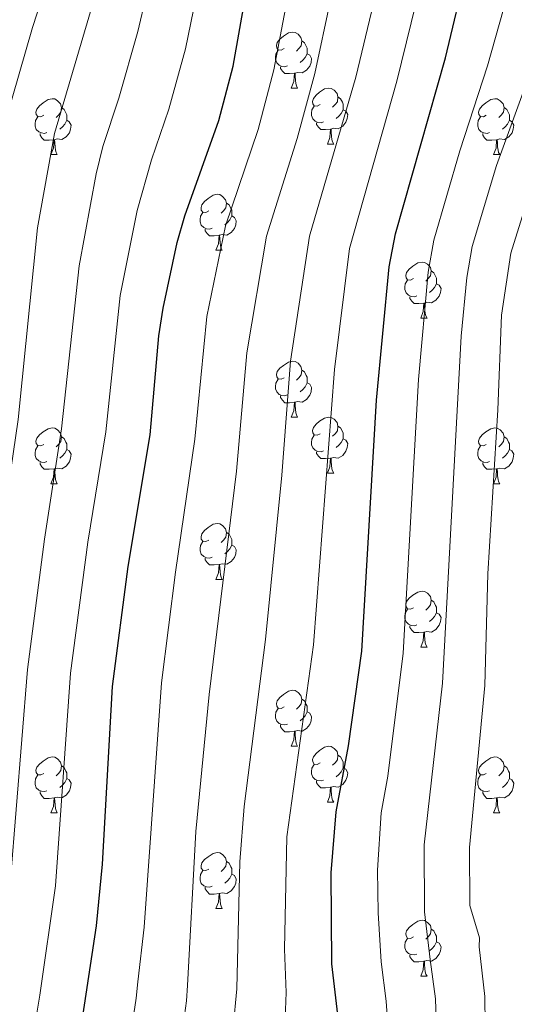
# Model space of a CAD drawing. Units: metres. Extents: x 595633 to 600131, y 4777291 to 4780325.
# Drawn here: x 598833 to 598922, y 4777874 to 4778050 of the extents above; entities that cross this region are included whole.
import ezdxf

# ---------------------------------------------------------------- set-up
doc = ezdxf.new("R2010")
doc.units = ezdxf.units.M
doc.header["$MEASUREMENT"] = 0
for name, color, linetype, lineweight in [('Nivel 36', 7, 'Continuous', 0), ('Nivel 4', 7, 'Continuous', 0), ('Nivel 5', 7, 'Continuous', 0), ('Nivel 61', 7, 'Continuous', 0), ('Nivel 63', 7, 'Continuous', 0)]:
    doc.layers.add(name, color=color, linetype=linetype, lineweight=lineweight)

msp = doc.modelspace()

# ---------------------------------------------------------------- linework, layer by layer
at = {"layer": 'Nivel 36', "color": 92, "linetype": 'Continuous', "lineweight": 0}
for p, q in [((598881.68, 4778037.94), (598882.81, 4778037.94)), ((598888.16, 4778027.9), (598889.28, 4778027.9)), ((598838.6, 4778026), (598839.73, 4778026)), ((598917.93, 4778026), (598919.06, 4778026)), ((598868.18, 4778008.85), (598869.31, 4778008.85)), ((598904.87, 4777996.71), (598906, 4777996.71)), ((598881.68, 4777978.94), (598882.81, 4777978.94)), ((598888.16, 4777968.91), (598889.28, 4777968.91)), ((598838.6, 4777967), (598839.73, 4777967)), ((598917.93, 4777967), (598919.06, 4777967)), ((598868.18, 4777949.86), (598869.31, 4777949.86)), ((598904.87, 4777937.72), (598906, 4777937.72)), ((598881.68, 4777919.95), (598882.81, 4777919.95)), ((598888.16, 4777909.92), (598889.28, 4777909.92)), ((598838.6, 4777908.01), (598839.73, 4777908.01)), ((598917.93, 4777908.01), (598919.06, 4777908.01)), ((598868.18, 4777890.87), (598869.31, 4777890.87)), ((598904.87, 4777878.73), (598906, 4777878.73))]:
    msp.add_line(p, q, dxfattribs=at)
at = {"layer": 'Nivel 36', "color": 92, "linetype": 'Continuous', "lineweight": 0, "flags": 128}
for points in [[(598880.38, 4778045), (598879.85, 4778044.73), (598879.32, 4778044.79), (598879.06, 4778045.16), (598879, 4778045.58), (598879.16, 4778046.1), (598879.64, 4778046.7), (598880.28, 4778047.23), (598881.18, 4778047.81), (598881.92, 4778047.97), (598882.35, 4778047.92), (598882.88, 4778047.6), (598883.41, 4778047.02), (598883.57, 4778046.38), (598883.46, 4778045.53), (598883.03, 4778045), (598882.61, 4778044.57)], [(598883.57, 4778046.38), (598884.04, 4778046.06), (598884.36, 4778045.42), (598884.52, 4778045.1), (598884.52, 4778044.52), (598884.52, 4778044.1), (598884.15, 4778043.41), (598883.73, 4778042.93), (598883.25, 4778042.51)], [(598880.97, 4778041.92), (598880.54, 4778041.76), (598879.96, 4778041.82), (598879.48, 4778042.03), (598879.06, 4778042.45), (598878.84, 4778043.04), (598878.84, 4778043.46), (598878.9, 4778044.04), (598879.32, 4778044.73)], [(598884.52, 4778044.1), (598884.97, 4778043.85), (598885.32, 4778043.23), (598885.21, 4778042.51), (598885, 4778041.87), (598884.41, 4778041.13), (598883.62, 4778040.65), (598882.77, 4778040.75), (598882.34, 4778040.62)], [(598882.23, 4778040.62), (598881.34, 4778040.54), (598880.49, 4778040.54), (598880.07, 4778040.97), (598879.75, 4778041.44), (598879.75, 4778041.76)], [(598881.68, 4778037.94), (598882.12, 4778039.1), (598882.23, 4778040.62), (598882.34, 4778040.62), (598882.37, 4778040.04), (598882.41, 4778039.35), (598882.48, 4778038.74), (598882.59, 4778038.34), (598882.81, 4778037.94)], [(598886.86, 4778034.96), (598886.33, 4778034.7), (598885.8, 4778034.75), (598885.53, 4778035.12), (598885.48, 4778035.55), (598885.64, 4778036.07), (598886.12, 4778036.66), (598886.75, 4778037.19), (598887.65, 4778037.78), (598888.4, 4778037.94), (598888.82, 4778037.88), (598889.35, 4778037.57), (598889.88, 4778036.98), (598890.04, 4778036.34), (598889.93, 4778035.49), (598889.51, 4778034.96), (598889.09, 4778034.54)], [(598890.04, 4778036.34), (598890.52, 4778036.03), (598890.83, 4778035.39), (598890.99, 4778035.07), (598890.99, 4778034.49), (598890.99, 4778034.06), (598890.62, 4778033.37), (598890.2, 4778032.89), (598889.72, 4778032.47)], [(598837.3, 4778033.06), (598836.77, 4778032.79), (598836.24, 4778032.85), (598835.98, 4778033.22), (598835.92, 4778033.64), (598836.08, 4778034.16), (598836.56, 4778034.76), (598837.2, 4778035.29), (598838.1, 4778035.87), (598838.84, 4778036.03), (598839.27, 4778035.98), (598839.8, 4778035.66), (598840.33, 4778035.08), (598840.49, 4778034.44), (598840.38, 4778033.59), (598839.95, 4778033.06), (598839.53, 4778032.63)], [(598840.49, 4778034.44), (598840.96, 4778034.12), (598841.28, 4778033.48), (598841.44, 4778033.16), (598841.44, 4778032.58), (598841.44, 4778032.16), (598841.07, 4778031.47), (598840.65, 4778030.99), (598840.17, 4778030.57)], [(598887.44, 4778031.88), (598887.02, 4778031.72), (598886.43, 4778031.78), (598885.96, 4778031.99), (598885.53, 4778032.42), (598885.32, 4778033), (598885.32, 4778033.42), (598885.37, 4778034.01), (598885.8, 4778034.7)], [(598916.63, 4778033.06), (598916.1, 4778032.79), (598915.57, 4778032.85), (598915.31, 4778033.22), (598915.25, 4778033.64), (598915.41, 4778034.16), (598915.89, 4778034.76), (598916.53, 4778035.29), (598917.43, 4778035.87), (598918.17, 4778036.03), (598918.6, 4778035.98), (598919.13, 4778035.66), (598919.66, 4778035.08), (598919.82, 4778034.44), (598919.71, 4778033.59), (598919.28, 4778033.06), (598918.86, 4778032.63)], [(598919.82, 4778034.44), (598920.29, 4778034.12), (598920.61, 4778033.48), (598920.77, 4778033.16), (598920.77, 4778032.58), (598920.77, 4778032.16), (598920.4, 4778031.47), (598919.98, 4778030.99), (598919.5, 4778030.57)], [(598837.89, 4778029.98), (598837.46, 4778029.82), (598836.88, 4778029.88), (598836.4, 4778030.09), (598835.98, 4778030.51), (598835.76, 4778031.1), (598835.76, 4778031.52), (598835.82, 4778032.1), (598836.24, 4778032.79)], [(598890.99, 4778034.06), (598891.45, 4778033.81), (598891.79, 4778033.2), (598891.68, 4778032.47), (598891.47, 4778031.83), (598890.89, 4778031.09), (598890.09, 4778030.61), (598889.24, 4778030.72), (598888.81, 4778030.59)], [(598917.22, 4778029.98), (598916.79, 4778029.82), (598916.21, 4778029.88), (598915.73, 4778030.09), (598915.31, 4778030.51), (598915.09, 4778031.1), (598915.09, 4778031.52), (598915.15, 4778032.1), (598915.57, 4778032.79)], [(598841.44, 4778032.16), (598841.89, 4778031.91), (598842.24, 4778031.29), (598842.13, 4778030.57), (598841.92, 4778029.93), (598841.33, 4778029.19), (598840.54, 4778028.71), (598839.69, 4778028.81), (598839.26, 4778028.68)], [(598888.7, 4778030.59), (598887.81, 4778030.5), (598886.97, 4778030.5), (598886.54, 4778030.93), (598886.22, 4778031.41), (598886.22, 4778031.72)], [(598920.77, 4778032.16), (598921.22, 4778031.91), (598921.57, 4778031.29), (598921.46, 4778030.57), (598921.25, 4778029.93), (598920.66, 4778029.19), (598919.87, 4778028.71), (598919.02, 4778028.81), (598918.59, 4778028.68)], [(598839.15, 4778028.68), (598838.26, 4778028.6), (598837.41, 4778028.6), (598836.99, 4778029.03), (598836.67, 4778029.5), (598836.67, 4778029.82)], [(598888.16, 4778027.9), (598888.59, 4778029.06), (598888.7, 4778030.59), (598888.81, 4778030.59), (598888.85, 4778030), (598888.88, 4778029.32), (598888.95, 4778028.7), (598889.07, 4778028.3), (598889.28, 4778027.9)], [(598918.48, 4778028.68), (598917.59, 4778028.6), (598916.74, 4778028.6), (598916.32, 4778029.03), (598916, 4778029.5), (598916, 4778029.82)], [(598838.6, 4778026), (598839.04, 4778027.16), (598839.15, 4778028.68), (598839.26, 4778028.68), (598839.29, 4778028.1), (598839.33, 4778027.41), (598839.4, 4778026.8), (598839.51, 4778026.4), (598839.73, 4778026)], [(598917.93, 4778026), (598918.37, 4778027.16), (598918.48, 4778028.68), (598918.59, 4778028.68), (598918.62, 4778028.1), (598918.66, 4778027.41), (598918.73, 4778026.8), (598918.84, 4778026.4), (598919.06, 4778026)], [(598866.88, 4778015.91), (598866.35, 4778015.65), (598865.82, 4778015.7), (598865.55, 4778016.07), (598865.5, 4778016.5), (598865.66, 4778017.02), (598866.14, 4778017.61), (598866.77, 4778018.14), (598867.67, 4778018.73), (598868.42, 4778018.89), (598868.85, 4778018.83), (598869.37, 4778018.52), (598869.91, 4778017.93), (598870.07, 4778017.29), (598869.95, 4778016.44), (598869.53, 4778015.91), (598869.11, 4778015.49)], [(598870.07, 4778017.29), (598870.54, 4778016.98), (598870.85, 4778016.34), (598871.01, 4778016.02), (598871.01, 4778015.44), (598871.01, 4778015.01), (598870.65, 4778014.32), (598870.23, 4778013.84), (598869.75, 4778013.42)], [(598867.47, 4778012.83), (598867.04, 4778012.67), (598866.45, 4778012.73), (598865.98, 4778012.94), (598865.55, 4778013.37), (598865.34, 4778013.95), (598865.34, 4778014.37), (598865.39, 4778014.96), (598865.82, 4778015.65)], [(598871.01, 4778015.01), (598871.47, 4778014.76), (598871.81, 4778014.15), (598871.71, 4778013.42), (598871.49, 4778012.78), (598870.91, 4778012.04), (598870.11, 4778011.56), (598869.27, 4778011.67), (598868.83, 4778011.54)], [(598868.73, 4778011.54), (598867.83, 4778011.45), (598866.99, 4778011.45), (598866.57, 4778011.88), (598866.25, 4778012.36), (598866.25, 4778012.67)], [(598868.18, 4778008.85), (598868.61, 4778010.01), (598868.73, 4778011.54), (598868.83, 4778011.54), (598868.87, 4778010.95), (598868.91, 4778010.27), (598868.97, 4778009.65), (598869.09, 4778009.25), (598869.31, 4778008.85)], [(598903.57, 4778003.77), (598903.04, 4778003.51), (598902.51, 4778003.56), (598902.25, 4778003.93), (598902.19, 4778004.36), (598902.35, 4778004.88), (598902.83, 4778005.47), (598903.47, 4778006), (598904.37, 4778006.59), (598905.11, 4778006.75), (598905.54, 4778006.69), (598906.07, 4778006.38), (598906.6, 4778005.79), (598906.76, 4778005.15), (598906.65, 4778004.3), (598906.22, 4778003.77), (598905.8, 4778003.35)], [(598906.76, 4778005.15), (598907.23, 4778004.84), (598907.55, 4778004.2), (598907.71, 4778003.88), (598907.71, 4778003.3), (598907.71, 4778002.87), (598907.34, 4778002.18), (598906.92, 4778001.7), (598906.44, 4778001.28)], [(598904.16, 4778000.69), (598903.73, 4778000.53), (598903.15, 4778000.59), (598902.67, 4778000.8), (598902.25, 4778001.23), (598902.03, 4778001.81), (598902.03, 4778002.23), (598902.09, 4778002.82), (598902.51, 4778003.51)], [(598907.71, 4778002.87), (598908.16, 4778002.62), (598908.51, 4778002.01), (598908.4, 4778001.28), (598908.19, 4778000.64), (598907.6, 4777999.9), (598906.81, 4777999.42), (598905.96, 4777999.53), (598905.53, 4777999.4)], [(598905.42, 4777999.4), (598904.53, 4777999.31), (598903.68, 4777999.31), (598903.26, 4777999.74), (598902.94, 4778000.22), (598902.94, 4778000.53)], [(598904.87, 4777996.71), (598905.31, 4777997.87), (598905.42, 4777999.4), (598905.53, 4777999.4), (598905.56, 4777998.81), (598905.6, 4777998.13), (598905.67, 4777997.51), (598905.78, 4777997.11), (598906, 4777996.71)], [(598880.38, 4777986), (598879.85, 4777985.74), (598879.32, 4777985.79), (598879.06, 4777986.16), (598879, 4777986.59), (598879.16, 4777987.11), (598879.64, 4777987.7), (598880.28, 4777988.23), (598881.18, 4777988.82), (598881.92, 4777988.98), (598882.35, 4777988.92), (598882.88, 4777988.61), (598883.41, 4777988.02), (598883.57, 4777987.38), (598883.46, 4777986.53), (598883.03, 4777986), (598882.61, 4777985.58)], [(598883.57, 4777987.38), (598884.04, 4777987.07), (598884.36, 4777986.43), (598884.52, 4777986.11), (598884.52, 4777985.53), (598884.52, 4777985.1), (598884.15, 4777984.41), (598883.73, 4777983.93), (598883.25, 4777983.51)], [(598880.97, 4777982.92), (598880.54, 4777982.76), (598879.96, 4777982.82), (598879.48, 4777983.03), (598879.06, 4777983.46), (598878.84, 4777984.04), (598878.84, 4777984.46), (598878.9, 4777985.05), (598879.32, 4777985.74)], [(598884.52, 4777985.1), (598884.97, 4777984.85), (598885.32, 4777984.24), (598885.21, 4777983.51), (598885, 4777982.87), (598884.41, 4777982.13), (598883.62, 4777981.65), (598882.77, 4777981.76), (598882.34, 4777981.63)], [(598882.23, 4777981.63), (598881.34, 4777981.54), (598880.49, 4777981.54), (598880.07, 4777981.97), (598879.75, 4777982.45), (598879.75, 4777982.76)], [(598881.68, 4777978.94), (598882.12, 4777980.1), (598882.23, 4777981.63), (598882.34, 4777981.63), (598882.37, 4777981.04), (598882.41, 4777980.36), (598882.48, 4777979.74), (598882.59, 4777979.34), (598882.81, 4777978.94)], [(598886.86, 4777975.97), (598886.33, 4777975.7), (598885.8, 4777975.76), (598885.53, 4777976.13), (598885.48, 4777976.55), (598885.64, 4777977.07), (598886.12, 4777977.67), (598886.75, 4777978.2), (598887.65, 4777978.78), (598888.4, 4777978.94), (598888.82, 4777978.89), (598889.35, 4777978.57), (598889.88, 4777977.99), (598890.04, 4777977.35), (598889.93, 4777976.5), (598889.51, 4777975.97), (598889.09, 4777975.54)], [(598837.3, 4777974.06), (598836.77, 4777973.8), (598836.24, 4777973.85), (598835.98, 4777974.22), (598835.92, 4777974.65), (598836.08, 4777975.17), (598836.56, 4777975.76), (598837.2, 4777976.29), (598838.1, 4777976.88), (598838.84, 4777977.04), (598839.27, 4777976.98), (598839.8, 4777976.67), (598840.33, 4777976.08), (598840.49, 4777975.44), (598840.38, 4777974.59), (598839.95, 4777974.06), (598839.53, 4777973.64)], [(598890.04, 4777977.35), (598890.52, 4777977.03), (598890.83, 4777976.39), (598890.99, 4777976.07), (598890.99, 4777975.49), (598890.99, 4777975.07), (598890.62, 4777974.38), (598890.2, 4777973.9), (598889.72, 4777973.48)], [(598916.63, 4777974.06), (598916.1, 4777973.8), (598915.57, 4777973.85), (598915.31, 4777974.22), (598915.25, 4777974.65), (598915.41, 4777975.17), (598915.89, 4777975.76), (598916.53, 4777976.29), (598917.43, 4777976.88), (598918.17, 4777977.04), (598918.6, 4777976.98), (598919.13, 4777976.67), (598919.66, 4777976.08), (598919.82, 4777975.44), (598919.71, 4777974.59), (598919.28, 4777974.06), (598918.86, 4777973.64)], [(598840.49, 4777975.44), (598840.96, 4777975.13), (598841.28, 4777974.49), (598841.44, 4777974.17), (598841.44, 4777973.59), (598841.44, 4777973.16), (598841.07, 4777972.47), (598840.65, 4777971.99), (598840.17, 4777971.57)], [(598887.44, 4777972.89), (598887.02, 4777972.73), (598886.43, 4777972.79), (598885.96, 4777973), (598885.53, 4777973.42), (598885.32, 4777974.01), (598885.32, 4777974.43), (598885.37, 4777975.01), (598885.8, 4777975.7)], [(598890.99, 4777975.07), (598891.45, 4777974.82), (598891.79, 4777974.2), (598891.68, 4777973.48), (598891.47, 4777972.84), (598890.89, 4777972.1), (598890.09, 4777971.62), (598889.24, 4777971.72), (598888.81, 4777971.59)], [(598919.82, 4777975.44), (598920.29, 4777975.13), (598920.61, 4777974.49), (598920.77, 4777974.17), (598920.77, 4777973.59), (598920.77, 4777973.16), (598920.4, 4777972.47), (598919.98, 4777971.99), (598919.5, 4777971.57)], [(598837.89, 4777970.98), (598837.46, 4777970.82), (598836.88, 4777970.88), (598836.4, 4777971.09), (598835.98, 4777971.52), (598835.76, 4777972.1), (598835.76, 4777972.52), (598835.82, 4777973.11), (598836.24, 4777973.8)], [(598841.44, 4777973.16), (598841.89, 4777972.91), (598842.24, 4777972.3), (598842.13, 4777971.57), (598841.92, 4777970.93), (598841.33, 4777970.19), (598840.54, 4777969.71), (598839.69, 4777969.82), (598839.26, 4777969.69)], [(598888.7, 4777971.59), (598887.81, 4777971.51), (598886.97, 4777971.51), (598886.54, 4777971.94), (598886.22, 4777972.41), (598886.22, 4777972.73)], [(598917.22, 4777970.98), (598916.79, 4777970.82), (598916.21, 4777970.88), (598915.73, 4777971.09), (598915.31, 4777971.52), (598915.09, 4777972.1), (598915.09, 4777972.52), (598915.15, 4777973.11), (598915.57, 4777973.8)], [(598920.77, 4777973.16), (598921.22, 4777972.91), (598921.57, 4777972.3), (598921.46, 4777971.57), (598921.25, 4777970.93), (598920.66, 4777970.19), (598919.87, 4777969.71), (598919.02, 4777969.82), (598918.59, 4777969.69)], [(598839.15, 4777969.69), (598838.26, 4777969.6), (598837.41, 4777969.6), (598836.99, 4777970.03), (598836.67, 4777970.51), (598836.67, 4777970.82)], [(598888.16, 4777968.91), (598888.59, 4777970.07), (598888.7, 4777971.59), (598888.81, 4777971.59), (598888.85, 4777971.01), (598888.88, 4777970.32), (598888.95, 4777969.71), (598889.07, 4777969.31), (598889.28, 4777968.91)], [(598918.48, 4777969.69), (598917.59, 4777969.6), (598916.74, 4777969.6), (598916.32, 4777970.03), (598916, 4777970.51), (598916, 4777970.82)], [(598838.6, 4777967), (598839.04, 4777968.16), (598839.15, 4777969.69), (598839.26, 4777969.69), (598839.29, 4777969.1), (598839.33, 4777968.42), (598839.4, 4777967.8), (598839.51, 4777967.4), (598839.73, 4777967)], [(598917.93, 4777967), (598918.37, 4777968.16), (598918.48, 4777969.69), (598918.59, 4777969.69), (598918.62, 4777969.1), (598918.66, 4777968.42), (598918.73, 4777967.8), (598918.84, 4777967.4), (598919.06, 4777967)], [(598866.88, 4777956.92), (598866.35, 4777956.66), (598865.82, 4777956.71), (598865.55, 4777957.08), (598865.5, 4777957.51), (598865.66, 4777958.03), (598866.14, 4777958.62), (598866.77, 4777959.15), (598867.67, 4777959.74), (598868.42, 4777959.9), (598868.85, 4777959.84), (598869.37, 4777959.53), (598869.91, 4777958.94), (598870.07, 4777958.3), (598869.95, 4777957.45), (598869.53, 4777956.92), (598869.11, 4777956.5)], [(598870.07, 4777958.3), (598870.54, 4777957.99), (598870.85, 4777957.35), (598871.01, 4777957.03), (598871.01, 4777956.45), (598871.01, 4777956.02), (598870.65, 4777955.33), (598870.23, 4777954.85), (598869.75, 4777954.43)], [(598867.47, 4777953.84), (598867.04, 4777953.68), (598866.45, 4777953.74), (598865.98, 4777953.95), (598865.55, 4777954.38), (598865.34, 4777954.96), (598865.34, 4777955.38), (598865.39, 4777955.97), (598865.82, 4777956.66)], [(598871.01, 4777956.02), (598871.47, 4777955.77), (598871.81, 4777955.16), (598871.71, 4777954.43), (598871.49, 4777953.79), (598870.91, 4777953.05), (598870.11, 4777952.57), (598869.27, 4777952.68), (598868.83, 4777952.55)], [(598868.73, 4777952.55), (598867.83, 4777952.46), (598866.99, 4777952.46), (598866.57, 4777952.89), (598866.25, 4777953.37), (598866.25, 4777953.68)], [(598868.18, 4777949.86), (598868.61, 4777951.02), (598868.73, 4777952.55), (598868.83, 4777952.55), (598868.87, 4777951.96), (598868.91, 4777951.28), (598868.97, 4777950.66), (598869.09, 4777950.26), (598869.31, 4777949.86)], [(598903.57, 4777944.78), (598903.04, 4777944.52), (598902.51, 4777944.57), (598902.25, 4777944.94), (598902.19, 4777945.37), (598902.35, 4777945.89), (598902.83, 4777946.48), (598903.47, 4777947.01), (598904.37, 4777947.6), (598905.11, 4777947.76), (598905.54, 4777947.7), (598906.07, 4777947.39), (598906.6, 4777946.8), (598906.76, 4777946.16), (598906.65, 4777945.31), (598906.22, 4777944.78), (598905.8, 4777944.36)], [(598906.76, 4777946.16), (598907.23, 4777945.85), (598907.55, 4777945.21), (598907.71, 4777944.89), (598907.71, 4777944.31), (598907.71, 4777943.88), (598907.34, 4777943.19), (598906.92, 4777942.71), (598906.44, 4777942.29)], [(598904.16, 4777941.7), (598903.73, 4777941.54), (598903.15, 4777941.6), (598902.67, 4777941.81), (598902.25, 4777942.24), (598902.03, 4777942.82), (598902.03, 4777943.24), (598902.09, 4777943.83), (598902.51, 4777944.52)], [(598907.71, 4777943.88), (598908.16, 4777943.63), (598908.51, 4777943.02), (598908.4, 4777942.29), (598908.19, 4777941.65), (598907.6, 4777940.91), (598906.81, 4777940.43), (598905.96, 4777940.54), (598905.53, 4777940.41)], [(598905.42, 4777940.41), (598904.53, 4777940.32), (598903.68, 4777940.32), (598903.26, 4777940.75), (598902.94, 4777941.23), (598902.94, 4777941.54)], [(598904.87, 4777937.72), (598905.31, 4777938.88), (598905.42, 4777940.41), (598905.53, 4777940.41), (598905.56, 4777939.82), (598905.6, 4777939.14), (598905.67, 4777938.52), (598905.78, 4777938.12), (598906, 4777937.72)], [(598880.38, 4777927.01), (598879.85, 4777926.75), (598879.32, 4777926.8), (598879.06, 4777927.17), (598879, 4777927.6), (598879.16, 4777928.12), (598879.64, 4777928.71), (598880.28, 4777929.24), (598881.18, 4777929.83), (598881.92, 4777929.99), (598882.35, 4777929.93), (598882.88, 4777929.62), (598883.41, 4777929.03), (598883.57, 4777928.39), (598883.46, 4777927.54), (598883.03, 4777927.01), (598882.61, 4777926.59)], [(598880.97, 4777923.93), (598880.54, 4777923.77), (598879.96, 4777923.83), (598879.48, 4777924.04), (598879.06, 4777924.47), (598878.84, 4777925.05), (598878.84, 4777925.47), (598878.9, 4777926.06), (598879.32, 4777926.75)], [(598883.57, 4777928.39), (598884.04, 4777928.08), (598884.36, 4777927.44), (598884.52, 4777927.12), (598884.52, 4777926.54), (598884.52, 4777926.11), (598884.15, 4777925.42), (598883.73, 4777924.94), (598883.25, 4777924.52)], [(598884.52, 4777926.11), (598884.97, 4777925.86), (598885.32, 4777925.25), (598885.21, 4777924.52), (598885, 4777923.88), (598884.41, 4777923.14), (598883.62, 4777922.66), (598882.77, 4777922.77), (598882.34, 4777922.64)], [(598882.23, 4777922.64), (598881.34, 4777922.55), (598880.49, 4777922.55), (598880.07, 4777922.98), (598879.75, 4777923.46), (598879.75, 4777923.77)], [(598881.68, 4777919.95), (598882.12, 4777921.11), (598882.23, 4777922.64), (598882.34, 4777922.64), (598882.37, 4777922.05), (598882.41, 4777921.37), (598882.48, 4777920.75), (598882.59, 4777920.35), (598882.81, 4777919.95)], [(598886.86, 4777916.98), (598886.33, 4777916.71), (598885.8, 4777916.77), (598885.53, 4777917.14), (598885.48, 4777917.56), (598885.64, 4777918.08), (598886.12, 4777918.68), (598886.75, 4777919.21), (598887.65, 4777919.79), (598888.4, 4777919.95), (598888.82, 4777919.9), (598889.35, 4777919.58), (598889.88, 4777919), (598890.04, 4777918.36), (598889.93, 4777917.51), (598889.51, 4777916.98), (598889.09, 4777916.55)], [(598837.3, 4777915.07), (598836.77, 4777914.81), (598836.24, 4777914.86), (598835.98, 4777915.23), (598835.92, 4777915.66), (598836.08, 4777916.18), (598836.56, 4777916.77), (598837.2, 4777917.3), (598838.1, 4777917.89), (598838.84, 4777918.05), (598839.27, 4777917.99), (598839.8, 4777917.68), (598840.33, 4777917.09), (598840.49, 4777916.45), (598840.38, 4777915.6), (598839.95, 4777915.07), (598839.53, 4777914.65)], [(598890.04, 4777918.36), (598890.52, 4777918.04), (598890.83, 4777917.4), (598890.99, 4777917.08), (598890.99, 4777916.5), (598890.99, 4777916.08), (598890.62, 4777915.39), (598890.2, 4777914.91), (598889.72, 4777914.49)], [(598916.63, 4777915.07), (598916.1, 4777914.81), (598915.57, 4777914.86), (598915.31, 4777915.23), (598915.25, 4777915.66), (598915.41, 4777916.18), (598915.89, 4777916.77), (598916.53, 4777917.3), (598917.43, 4777917.89), (598918.17, 4777918.05), (598918.6, 4777917.99), (598919.13, 4777917.68), (598919.66, 4777917.09), (598919.82, 4777916.45), (598919.71, 4777915.6), (598919.28, 4777915.07), (598918.86, 4777914.65)], [(598840.49, 4777916.45), (598840.96, 4777916.14), (598841.28, 4777915.5), (598841.44, 4777915.18), (598841.44, 4777914.6), (598841.44, 4777914.17), (598841.07, 4777913.48), (598840.65, 4777913), (598840.17, 4777912.58)], [(598887.44, 4777913.9), (598887.02, 4777913.74), (598886.43, 4777913.8), (598885.96, 4777914.01), (598885.53, 4777914.43), (598885.32, 4777915.02), (598885.32, 4777915.44), (598885.37, 4777916.02), (598885.8, 4777916.71)], [(598919.82, 4777916.45), (598920.29, 4777916.14), (598920.61, 4777915.5), (598920.77, 4777915.18), (598920.77, 4777914.6), (598920.77, 4777914.17), (598920.4, 4777913.48), (598919.98, 4777913), (598919.5, 4777912.58)], [(598837.89, 4777911.99), (598837.46, 4777911.83), (598836.88, 4777911.89), (598836.4, 4777912.1), (598835.98, 4777912.53), (598835.76, 4777913.11), (598835.76, 4777913.53), (598835.82, 4777914.12), (598836.24, 4777914.81)], [(598890.99, 4777916.08), (598891.45, 4777915.83), (598891.79, 4777915.21), (598891.69, 4777914.49), (598891.47, 4777913.85), (598890.89, 4777913.11), (598890.09, 4777912.63), (598889.24, 4777912.73), (598888.81, 4777912.6)], [(598917.22, 4777911.99), (598916.79, 4777911.83), (598916.21, 4777911.89), (598915.73, 4777912.1), (598915.31, 4777912.53), (598915.09, 4777913.11), (598915.09, 4777913.53), (598915.15, 4777914.12), (598915.57, 4777914.81)], [(598841.44, 4777914.17), (598841.89, 4777913.92), (598842.24, 4777913.31), (598842.13, 4777912.58), (598841.92, 4777911.94), (598841.33, 4777911.2), (598840.54, 4777910.72), (598839.69, 4777910.83), (598839.26, 4777910.7)], [(598888.7, 4777912.6), (598887.81, 4777912.52), (598886.97, 4777912.52), (598886.54, 4777912.95), (598886.22, 4777913.42), (598886.22, 4777913.74)], [(598888.16, 4777909.92), (598888.59, 4777911.08), (598888.7, 4777912.6), (598888.81, 4777912.6), (598888.85, 4777912.02), (598888.88, 4777911.33), (598888.95, 4777910.72), (598889.07, 4777910.32), (598889.28, 4777909.92)], [(598920.77, 4777914.17), (598921.22, 4777913.92), (598921.57, 4777913.31), (598921.46, 4777912.58), (598921.25, 4777911.94), (598920.66, 4777911.2), (598919.87, 4777910.72), (598919.02, 4777910.83), (598918.59, 4777910.7)], [(598839.15, 4777910.7), (598838.26, 4777910.61), (598837.41, 4777910.61), (598836.99, 4777911.04), (598836.67, 4777911.52), (598836.67, 4777911.83)], [(598918.48, 4777910.7), (598917.59, 4777910.61), (598916.74, 4777910.61), (598916.32, 4777911.04), (598916, 4777911.52), (598916, 4777911.83)], [(598838.6, 4777908.01), (598839.04, 4777909.17), (598839.15, 4777910.7), (598839.26, 4777910.7), (598839.29, 4777910.11), (598839.33, 4777909.43), (598839.4, 4777908.81), (598839.51, 4777908.41), (598839.73, 4777908.01)], [(598917.93, 4777908.01), (598918.37, 4777909.17), (598918.48, 4777910.7), (598918.59, 4777910.7), (598918.62, 4777910.11), (598918.66, 4777909.43), (598918.73, 4777908.81), (598918.84, 4777908.41), (598919.06, 4777908.01)], [(598866.88, 4777897.93), (598866.35, 4777897.66), (598865.82, 4777897.72), (598865.55, 4777898.09), (598865.5, 4777898.51), (598865.66, 4777899.03), (598866.14, 4777899.63), (598866.77, 4777900.16), (598867.67, 4777900.74), (598868.42, 4777900.9), (598868.85, 4777900.85), (598869.37, 4777900.53), (598869.91, 4777899.95), (598870.07, 4777899.31), (598869.95, 4777898.46), (598869.53, 4777897.93), (598869.11, 4777897.5)], [(598870.07, 4777899.31), (598870.54, 4777898.99), (598870.85, 4777898.35), (598871.01, 4777898.03), (598871.01, 4777897.45), (598871.01, 4777897.03), (598870.65, 4777896.34), (598870.23, 4777895.86), (598869.75, 4777895.44)], [(598867.47, 4777894.85), (598867.04, 4777894.69), (598866.45, 4777894.75), (598865.98, 4777894.96), (598865.55, 4777895.38), (598865.34, 4777895.97), (598865.34, 4777896.39), (598865.39, 4777896.97), (598865.82, 4777897.66)], [(598871.01, 4777897.03), (598871.47, 4777896.78), (598871.81, 4777896.16), (598871.71, 4777895.44), (598871.49, 4777894.8), (598870.91, 4777894.06), (598870.11, 4777893.58), (598869.27, 4777893.68), (598868.83, 4777893.55)], [(598868.73, 4777893.55), (598867.83, 4777893.47), (598866.99, 4777893.47), (598866.57, 4777893.9), (598866.25, 4777894.37), (598866.25, 4777894.69)], [(598868.18, 4777890.87), (598868.61, 4777892.03), (598868.73, 4777893.55), (598868.83, 4777893.55), (598868.87, 4777892.97), (598868.91, 4777892.28), (598868.97, 4777891.67), (598869.09, 4777891.27), (598869.31, 4777890.87)], [(598903.57, 4777885.79), (598903.04, 4777885.52), (598902.51, 4777885.58), (598902.25, 4777885.95), (598902.19, 4777886.37), (598902.35, 4777886.89), (598902.83, 4777887.49), (598903.47, 4777888.02), (598904.37, 4777888.6), (598905.11, 4777888.76), (598905.54, 4777888.71), (598906.07, 4777888.39), (598906.6, 4777887.81), (598906.76, 4777887.17), (598906.65, 4777886.32), (598906.22, 4777885.79), (598905.8, 4777885.36)], [(598906.76, 4777887.17), (598907.23, 4777886.85), (598907.55, 4777886.21), (598907.71, 4777885.89), (598907.71, 4777885.31), (598907.71, 4777884.89), (598907.34, 4777884.2), (598906.92, 4777883.72), (598906.44, 4777883.3)], [(598904.16, 4777882.71), (598903.73, 4777882.55), (598903.15, 4777882.61), (598902.67, 4777882.82), (598902.25, 4777883.24), (598902.03, 4777883.83), (598902.03, 4777884.25), (598902.09, 4777884.83), (598902.51, 4777885.52)], [(598907.71, 4777884.89), (598908.16, 4777884.64), (598908.51, 4777884.02), (598908.4, 4777883.3), (598908.19, 4777882.66), (598907.6, 4777881.92), (598906.81, 4777881.44), (598905.96, 4777881.54), (598905.53, 4777881.41)], [(598905.42, 4777881.41), (598904.53, 4777881.33), (598903.68, 4777881.33), (598903.26, 4777881.76), (598902.94, 4777882.23), (598902.94, 4777882.55)], [(598904.87, 4777878.73), (598905.31, 4777879.89), (598905.42, 4777881.41), (598905.53, 4777881.41), (598905.56, 4777880.83), (598905.6, 4777880.14), (598905.67, 4777879.53), (598905.78, 4777879.13), (598906, 4777878.73)]]:
    msp.add_lwpolyline(points, dxfattribs=at)
at = {"layer": 'Nivel 4', "color": 36, "linetype": 'Continuous', "lineweight": 30, "flags": 128}
for points, elevation in [([(598839.54, 4777839.96), (598846.76, 4777887.78), (598847.81, 4777898.8), (598849.63, 4777930.66), (598852.42, 4777952.19), (598856.39, 4777975.75), (598857.96, 4777993.55), (598858.74, 4777998.49), (598861.21, 4778010.25), (598862.57, 4778015.06), (598868.68, 4778032.13), (598871.24, 4778041.88), (598873.49, 4778054.38), (598876.1, 4778065.99), (598877.91, 4778072.26), (598882.12, 4778083.32), (598886.95, 4778092.92), (598897.25, 4778115.04), (598906.27, 4778136.34), (598911.4, 4778152.11)], 800), ([(598919.39, 4777732.03), (598916.39, 4777744.08), (598905.89, 4777777.84), (598903.67, 4777784.32), (598898.73, 4777796.3), (598897.47, 4777799.36), (598892.75, 4777814.97), (598892.13, 4777854.01), (598888.95, 4777880.93), (598888.84, 4777897.29), (598889.69, 4777908.18), (598891.92, 4777920.04), (598894.29, 4777937.01), (598896.95, 4777981.99), (598899.22, 4778005.87), (598900.34, 4778011.83), (598909.3, 4778043.33), (598913.22, 4778059.66), (598918.35, 4778075.51), (598920.44, 4778080.38), (598921.32, 4778085.34), (598922.68, 4778090.38), (598938.26, 4778132.65), (598942.12, 4778143.95)], 825)]:
    msp.add_lwpolyline(points, dxfattribs=dict(at, elevation=elevation))
at = {"layer": 'Nivel 5', "color": 36, "linetype": 'Continuous', "lineweight": 0, "flags": 128}
for points, elevation in [([(598895.47, 4778157.71), (598890.03, 4778140.21), (598883.06, 4778122.56), (598868.15, 4778090.65), (598863.49, 4778078.73), (598855.69, 4778054.49), (598854.2, 4778048.05), (598850.78, 4778036.13), (598847.91, 4778027.45), (598846.71, 4778022.59), (598843.64, 4778006.06), (598840.51, 4777976.84), (598837.42, 4777957.08), (598834.37, 4777933.7), (598831.36, 4777896.05), (598828.51, 4777876.65), (598827.22, 4777869.43)], 790), ([(598903.32, 4778154.46), (598898.15, 4778138.28), (598890.79, 4778120.23), (598875.13, 4778086.99), (598870.99, 4778076.36), (598867.17, 4778063.73), (598864.15, 4778051.97), (598862.71, 4778044.97), (598859.73, 4778034.13), (598856.61, 4778025.08), (598854.03, 4778015.99), (598851.02, 4778000.78), (598848.45, 4777976.29), (598845.21, 4777956.56), (598842.08, 4777933.03), (598839.41, 4777894.93), (598836.6, 4777875.35), (598835.57, 4777869.23)], 795), ([(598917.93, 4778151.77), (598912.32, 4778134.66), (598903.38, 4778112.93), (598887.32, 4778076.12), (598884.97, 4778069.74), (598883.57, 4778064.93), (598880.65, 4778052.17), (598878.57, 4778041.21), (598875.71, 4778030.52), (598869.9, 4778013.22), (598866.55, 4777996.97), (598864.39, 4777975), (598860.91, 4777951.16), (598858.42, 4777931.31), (598855.31, 4777887.53), (598854.2, 4777877.75), (598853.89, 4777874.83), (598852.51, 4777865.57)], 805), ([(598924.09, 4778150.15), (598918.69, 4778133.88), (598892.55, 4778068.9), (598888.68, 4778053.72), (598885.91, 4778040.53), (598882.74, 4778028.91), (598877.23, 4778011.38), (598873.73, 4777990.5), (598871.87, 4777969.28), (598866.94, 4777929.24), (598864.57, 4777904.7), (598863.06, 4777877.1), (598862.89, 4777874.32), (598861.8, 4777866.43)], 810), ([(598936.39, 4778146.9), (598932.27, 4778134.64), (598916.75, 4778093.5), (598913.74, 4778082.89), (598906.63, 4778063.8), (598900.59, 4778039.19), (598892.11, 4778009.15), (598889.42, 4777987.47), (598885.66, 4777938.11), (598880.9, 4777903.7), (598880.48, 4777883.6), (598880.77, 4777875.81), (598880.58, 4777871.16), (598881.91, 4777853.18), (598881.79, 4777839.76), (598882.2, 4777824.34), (598882.85, 4777819.38), (598884.77, 4777810.75), (598887.47, 4777801.84), (598889.13, 4777796.82), (598889.4, 4777796.21), (598896.18, 4777780.94), (598910.25, 4777741.12), (598912.67, 4777731.93)], 820), ([(598873.8, 4778144.09), (598867.61, 4778127.21), (598852.23, 4778093.39), (598845.33, 4778075.24), (598838.78, 4778059.51), (598835.31, 4778048.81), (598830.52, 4778032.18), (598827.76, 4778013.8), (598825.28, 4777983.47), (598819.54, 4777940), (598815.87, 4777903.25), (598813.02, 4777883.24), (598811.28, 4777873.91), (598810.5, 4777869.82)], 780), ([(598881.92, 4778142.15), (598875.33, 4778124.88), (598861.17, 4778094.32), (598855.97, 4778081.1), (598847.24, 4778057), (598839.22, 4778029.81), (598836.16, 4778012.9), (598832.72, 4777978.53), (598829.65, 4777957.61), (598826.67, 4777934.37), (598823.3, 4777897.17), (598820.42, 4777877.96), (598818.86, 4777869.62)], 785), ([(598924.64, 4778131.9), (598910.83, 4778096.64), (598907.05, 4778085.4), (598899.59, 4778066.35), (598893.25, 4778039.86), (598884.94, 4778011.38), (598881.56, 4777988.99), (598879.96, 4777968.52), (598877.03, 4777939.12), (598873.21, 4777909.18), (598872.47, 4777899.21), (598871.92, 4777876.45), (598871.25, 4777869.54), (598871.7, 4777857.35), (598871.23, 4777839.56), (598871.8, 4777823.89), (598872.59, 4777818.84), (598876.08, 4777808.91), (598878.52, 4777800.85), (598880.15, 4777796.11), (598880.79, 4777794.29), (598888.7, 4777777.55), (598904.12, 4777738.15), (598905.91, 4777731.83)], 815), ([(598926.18, 4778071.66), (598921.13, 4778057.22), (598916.87, 4778041.89), (598911.9, 4778026.7), (598907.23, 4778010.68), (598906.18, 4778004.92), (598904.49, 4777985.72), (598901.72, 4777936.62), (598898.95, 4777914.58), (598897.77, 4777908.04), (598897.11, 4777897.73), (598897.22, 4777890.11), (598897.76, 4777881.34), (598898.67, 4777874.29), (598900.17, 4777852.99), (598900.2, 4777826.13), (598900.46, 4777821.14), (598901.91, 4777811.94), (598904.81, 4777803.37), (598907.45, 4777796.39), (598915.09, 4777776.11), (598924.62, 4777746.61)], 830), ([(598924.44, 4778040.46), (598918.47, 4778024.05), (598914.11, 4778009.53), (598913.15, 4778003.97), (598912.11, 4777993.46), (598908.79, 4777931.24), (598905.51, 4777902.26), (598905.56, 4777890.3), (598906.57, 4777881.75), (598907.54, 4777874.71), (598908.21, 4777851.98), (598907.96, 4777827.3), (598908.25, 4777822.31), (598909.91, 4777812.74), (598913.49, 4777802.98), (598916.01, 4777796.48), (598923.44, 4777777.27)], 835), ([(598925.36, 4778022.31), (598921, 4778008.37), (598919.37, 4777997.23), (598918.7, 4777980.25), (598916.92, 4777950.85), (598916.36, 4777930.85), (598913.61, 4777901.79), (598913.68, 4777891.42), (598915.4, 4777885.62), (598915.37, 4777883.98), (598916.35, 4777875.11), (598916.44, 4777870.11), (598915.72, 4777828.47), (598916.04, 4777823.49), (598917.91, 4777813.54), (598922.16, 4777802.59)], 840)]:
    msp.add_lwpolyline(points, dxfattribs=dict(at, elevation=elevation))
at = {"layer": 'Nivel 61', "color": 250, "linetype": 'Continuous', "lineweight": 0}
msp.add_3dface([(596560.96, 4777698), (596528.05, 4780011.61), (599915.29, 4780060.47), (599949.33, 4777746.88)], dxfattribs=at)
at = {"layer": 'Nivel 63', "color": 7, "linetype": 'Continuous', "lineweight": 0}
msp.add_3dface([(595675.9, 4777291.36), (595633.05, 4780261.06), (600087.74, 4780325.33), (600130.57, 4777355.63)], dxfattribs=at)

doc.saveas('drawing.dxf')
